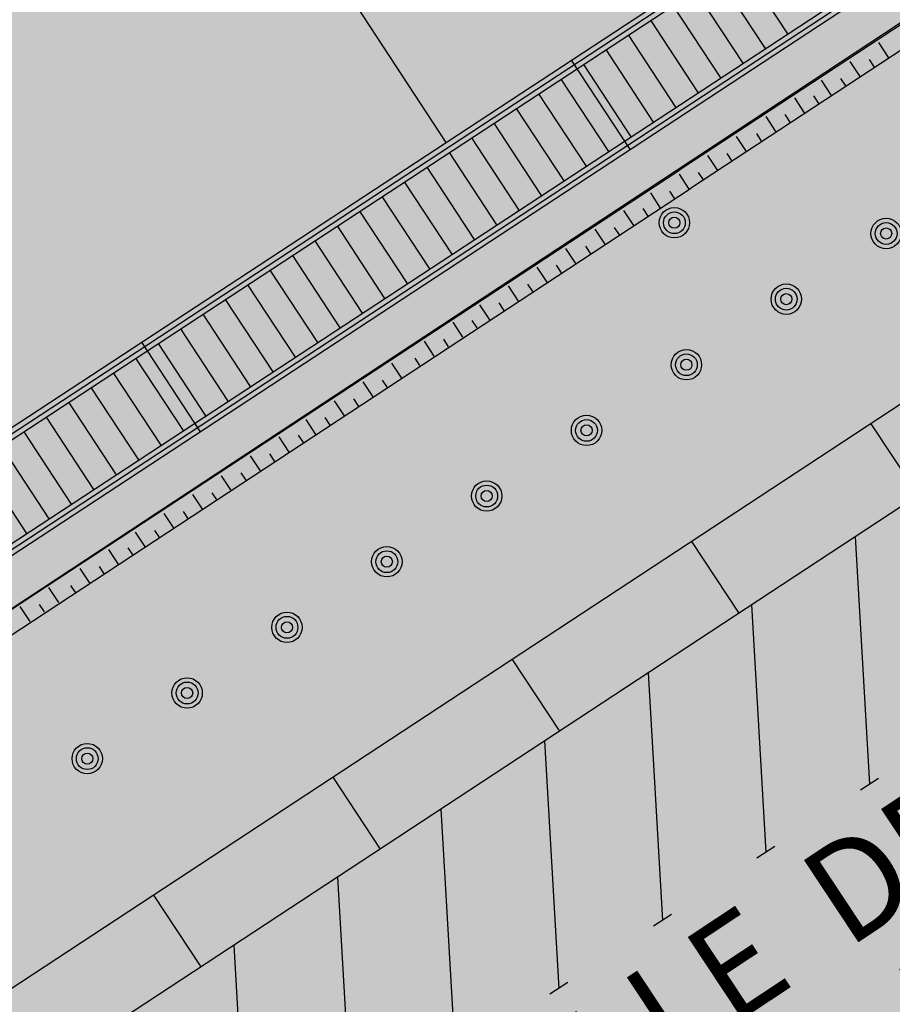
# Model space of a CAD drawing. Extents: x 549902 to 551033, y 4794924 to 4795777.
# Drawn here: x 550082 to 550103, y 4795096 to 4795119 of the extents above; entities that cross this region are included whole.
import ezdxf

# ---------------------------------------------------------------- set-up
doc = ezdxf.new("R2010")
doc.units = 0
doc.header["$LTSCALE"] = 10
doc.header["$MEASUREMENT"] = 0
doc.linetypes.add('PUNTOS', pattern=[0.25, 0, -0.25])
doc.layers.add('1SOMBREADO', color=7, linetype='CONTINUOUS')
doc.layers.add('CARTO', color=7, linetype='CONTINUOUS')
doc.styles.add('Legend', font='calibri.ttf')

msp = doc.modelspace()

# ---------------------------------------------------------------- hatches: boundary and pattern name
at = {"layer": '1SOMBREADO', "lineweight": 13, "ltscale": 0.7}
msp.add_hatch(color=151, dxfattribs=at).paths.add_polyline_path([(550231.635, 4795293.117), (550301.548, 4795416.749), (550156.842, 4795501.258), (550152.366, 4795494.642), (550143.306, 4795489.632), (550122.286, 4795472.992), (550118.996, 4795458.152), (550118.366, 4795452.562), (550117.936, 4795437.782), (550115.896, 4795424.352), (550110.306, 4795414.592), (550089.856, 4795410.972), (550058.496, 4795345.702), (550057.426, 4795339.382), (550066.626, 4795339.162), (550066.186, 4795330.912), (550068.566, 4795322.072), (550065.296, 4795315.222), (550053.776, 4795303.822), (550043.826, 4795297.982), (550044.386, 4795297.302), (550036.886, 4795291.562), (550021.736, 4795279.972), (550007.516, 4795267.612), (549998.676, 4795255.212), (549981.566, 4795220.552), (549982.196, 4795218.732), (549980.806, 4795216.182), (549977.776, 4795214.062), (549975.706, 4795210.092), (549975.716, 4795206.382), (549974.416, 4795203.922), (549972.456, 4795204.772), (549966.746, 4795202.882), (549963.246, 4795204.562), (549960.506, 4795198.672), (549963.236, 4795198.122), (549957.056, 4795171.892), (549958.466, 4795167.412), (549961.346, 4795148.542), (549962.846, 4795148.882), (549960.416, 4795130.352), (549961.266, 4795127.642), (549941.936, 4795108.932), (549942.936, 4795107.892), (549932.206, 4795095.542), (549934.716, 4795093.972), (549935.106, 4795090.302), (549938.566, 4795087.432), (549941.336, 4795082.262), (549947.376, 4795069.372), (549954.786, 4795058.612), (549972.956, 4795040.822), (549980.232, 4795035.315), (549984.456, 4795026.112), (549984.636, 4795020.012), (549991.586, 4795014.972), (550029.346, 4795032.432), (550059.556, 4795052.652), (550071.146, 4795064.102), (550094.356, 4795070.032), (550111.346, 4795086.392), (550129.106, 4795089.312), (550134.736, 4795087.042), (550145.606, 4795102.182), (550158.146, 4795112.672), (550170.296, 4795118.302), (550179.596, 4795118.152), (550183.886, 4795121.572), (550190.066, 4795129.242), (550224.016, 4795147.542), (550250.056, 4795163.042), (550252.176, 4795177.672), (550248.796, 4795192.442), (550253.832, 4795198.613)])

# ---------------------------------------------------------------- linework, layer by layer
at = {"layer": 'CARTO'}
for p, q in [((550197.599, 4795181.172, -10.19), (550097.691, 4795115.518, -10.19)), ((550027.415, 4795073.471, -10.19), (550145.407, 4795150.914, -10.19)), ((550027.581, 4795073.437, -10.19), (550145.473, 4795150.814, -10.19)), ((550028.689, 4795071.748, -10.19), (550146.582, 4795149.125, -10.19)), ((550028.655, 4795071.582, -10.19), (550146.647, 4795149.025, -10.19)), ((550097.974, 4795115.747, -10.19), (550110.965, 4795124.317, -10.19)), ((550103.826, 4795118.951, -10.19), (550097.965, 4795115.1, -10.19)), ((550102.351, 4795118.501, -10.19), (550102.582, 4795118.15, -10.19)), ((550101.682, 4795118.062, -10.19), (550101.913, 4795117.71, -10.19)), ((550102.132, 4795118.106, -10.19), (550102.248, 4795117.93, -10.19)), ((550101.014, 4795117.623, -10.19), (550101.245, 4795117.271, -10.19)), ((550101.464, 4795117.666, -10.19), (550101.579, 4795117.491, -10.19)), ((550100.387, 4795117.217, -10.19), (550100.618, 4795116.865, -10.19)), ((550100.837, 4795117.26, -10.19), (550100.953, 4795117.084, -10.19)), ((550099.719, 4795116.777, -10.19), (550099.95, 4795116.425, -10.19)), ((550100.169, 4795116.821, -10.19), (550100.284, 4795116.645, -10.19)), ((550099.032, 4795116.311, -10.19), (550099.263, 4795115.959, -10.19)), ((550099.5, 4795116.381, -10.19), (550099.615, 4795116.206, -10.19)), ((550081.637, 4795104.981, -10.19), (550097.974, 4795115.747, -10.19)), ((550098.363, 4795115.871, -10.19), (550098.595, 4795115.52, -10.19)), ((550098.813, 4795115.915, -10.19), (550098.929, 4795115.739, -10.19)), ((550028.87, 4795070.292, -10.19), (550097.69, 4795115.517, -10.19)), ((550097.695, 4795115.432, -10.19), (550097.926, 4795115.08, -10.19)), ((550098.145, 4795115.475, -10.19), (550098.26, 4795115.3, -10.19)), ((550080.589, 4795103.681, -10.19), (550097.965, 4795115.099, -10.19)), ((550097.026, 4795114.993, -10.19), (550097.257, 4795114.641, -10.19)), ((550097.476, 4795115.036, -10.19), (550097.592, 4795114.86, -10.19)), ((550096.85, 4795114.63, -10.19), (550096.965, 4795114.454, -10.19)), ((550096.4, 4795114.586, -10.19), (550096.631, 4795114.235, -10.19)), ((550095.731, 4795114.147, -10.19), (550095.962, 4795113.795, -10.19)), ((550096.181, 4795114.19, -10.19), (550096.297, 4795114.015, -10.19)), ((550095.044, 4795113.701, -10.19), (550095.276, 4795113.35, -10.19)), ((550095.513, 4795113.751, -10.19), (550095.628, 4795113.576, -10.19)), ((550094.376, 4795113.262, -10.19), (550094.607, 4795112.91, -10.19)), ((550094.826, 4795113.306, -10.19), (550094.941, 4795113.13, -10.19)), ((550093.707, 4795112.823, -10.19), (550093.938, 4795112.471, -10.19)), ((550094.157, 4795112.866, -10.19), (550094.273, 4795112.691, -10.19)), ((550093.039, 4795112.383, -10.19), (550093.27, 4795112.032, -10.19)), ((550093.489, 4795112.427, -10.19), (550093.604, 4795112.251, -10.19)), ((550092.412, 4795111.977, -10.19), (550092.643, 4795111.625, -10.19)), ((550092.862, 4795112.021, -10.19), (550092.978, 4795111.845, -10.19)), ((550091.744, 4795111.538, -10.19), (550091.975, 4795111.186, -10.19)), ((550092.194, 4795111.581, -10.19), (550092.309, 4795111.406, -10.19)), ((550090.986, 4795111.024, -10.19), (550091.218, 4795110.672, -10.19)), ((550091.525, 4795111.142, -10.19), (550091.641, 4795110.966, -10.19)), ((550090.318, 4795110.585, -10.19), (550090.549, 4795110.233, -10.19)), ((550090.768, 4795110.628, -10.19), (550090.883, 4795110.453, -10.19)), ((550089.649, 4795110.146, -10.19), (550089.88, 4795109.794, -10.19)), ((550090.099, 4795110.189, -10.19), (550090.215, 4795110.013, -10.19)), ((550088.981, 4795109.706, -10.19), (550089.212, 4795109.354, -10.19)), ((550089.431, 4795109.75, -10.19), (550089.546, 4795109.574, -10.19)), ((550088.804, 4795109.343, -10.19), (550088.92, 4795109.168, -10.19)), ((550088.354, 4795109.3, -10.19), (550088.585, 4795108.948, -10.19)), ((550087.686, 4795108.861, -10.19), (550087.917, 4795108.509, -10.19)), ((550088.136, 4795108.904, -10.19), (550088.251, 4795108.728, -10.19)), ((550087.01, 4795108.394, -10.19), (550087.241, 4795108.042, -10.19)), ((550087.467, 4795108.465, -10.19), (550087.582, 4795108.289, -10.19)), ((550086.341, 4795107.955, -10.19), (550086.573, 4795107.603, -10.19)), ((550086.791, 4795107.998, -10.19), (550086.907, 4795107.823, -10.19)), ((550085.673, 4795107.515, -10.19), (550085.904, 4795107.164, -10.19)), ((550086.123, 4795107.559, -10.19), (550086.238, 4795107.383, -10.19)), ((550085.004, 4795107.076, -10.19), (550085.235, 4795106.724, -10.19)), ((550085.454, 4795107.119, -10.19), (550085.57, 4795106.944, -10.19)), ((550084.378, 4795106.67, -10.19), (550084.609, 4795106.318, -10.19)), ((550084.828, 4795106.713, -10.19), (550084.943, 4795106.538, -10.19)), ((550083.709, 4795106.23, -10.19), (550083.94, 4795105.879, -10.19)), ((550084.159, 4795106.274, -10.19), (550084.275, 4795106.098, -10.19)), ((550082.978, 4795105.787, -10.19), (550083.209, 4795105.435, -10.19)), ((550083.491, 4795105.835, -10.19), (550083.606, 4795105.659, -10.19)), ((550082.31, 4795105.347, -10.19), (550082.541, 4795104.995, -10.19)), ((550082.76, 4795105.391, -10.19), (550082.875, 4795105.215, -10.19))]:
    msp.add_line(p, q, dxfattribs=at)
at = {"layer": 'CARTO', "linetype": 'Continuous'}
for p, q in [((550052.748, 4795176.365, -10.19), (550092.255, 4795116.172, -10.19)), ((550024.537, 4795071.726, -10.19), (550145.76, 4795151.289, -10.19)), ((550146.713, 4795148.925, -10.19), (550039.728, 4795078.706, -10.19)), ((550095.181, 4795118.092, -10.19), (550096.552, 4795116.002, -10.19)), ((550085.148, 4795111.508, -10.19), (550086.52, 4795109.418, -10.19))]:
    msp.add_line(p, q, dxfattribs=at)
at = {"layer": 'CARTO', "color": 253}
for p, q in [((550127.29, 4795126.114, -10.194), (550047.726, 4795073.828, -10.194)), ((550128.391, 4795124.44, -10.194), (550038.897, 4795065.629, -10.194)), ((550102.175, 4795109.609, -8.899), (550103.275, 4795107.935, -10.194)), ((550097.989, 4795106.858, -8.899), (550099.089, 4795105.184, -10.194)), ((550101.806, 4795106.97, -24.414), (550102.14, 4795101.196, -29.585)), ((550099.39, 4795105.382, -25.707), (550099.724, 4795099.607, -30.878)), ((550093.803, 4795104.108, -8.899), (550094.903, 4795102.433, -10.194)), ((550096.973, 4795103.793, -27), (550097.307, 4795098.019, -32.171)), ((550094.556, 4795102.205, -28.293), (550094.89, 4795096.431, -33.464)), ((550089.617, 4795101.357, -8.899), (550090.717, 4795099.682, -10.194)), ((550102.349, 4795101.333, -19.244), (550101.932, 4795101.058, -19.244)), ((550092.139, 4795100.617, -29.585), (550092.473, 4795094.843, -34.756)), ((550099.933, 4795099.745, -20.536), (550099.515, 4795099.47, -20.536)), ((550089.722, 4795099.029, -30.878), (550090.056, 4795093.255, -36.049)), ((550085.431, 4795098.606, -8.899), (550086.531, 4795096.932, -10.194)), ((550097.516, 4795098.157, -21.829), (550097.098, 4795097.882, -21.829)), ((550087.306, 4795097.441, -32.171), (550087.64, 4795091.666, -37.342)), ((550095.099, 4795096.568, -23.122), (550094.681, 4795096.294, -23.122))]:
    msp.add_line(p, q, dxfattribs=at)
at = {"layer": 'CARTO', "color": 253, "linetype": 'Continuous'}
for p, q in [((550100.236, 4795118.707, -10.19), (550099.128, 4795120.396, -10.19)), ((550099.714, 4795118.364, -10.19), (550098.605, 4795120.053, -10.19)), ((550099.191, 4795118.021, -10.19), (550098.083, 4795119.71, -10.19)), ((550098.669, 4795117.678, -10.19), (550097.56, 4795119.367, -10.19)), ((550098.146, 4795117.335, -10.19), (550097.038, 4795119.024, -10.19)), ((550097.624, 4795116.992, -10.19), (550096.515, 4795118.681, -10.19)), ((550097.101, 4795116.649, -10.19), (550095.993, 4795118.338, -10.19)), ((550096.579, 4795116.307, -10.19), (550095.47, 4795117.995, -10.19)), ((550096.056, 4795115.964, -10.19), (550094.948, 4795117.652, -10.19)), ((550095.534, 4795115.621, -10.19), (550094.425, 4795117.309, -10.19)), ((550095.011, 4795115.278, -10.19), (550093.903, 4795116.966, -10.19)), ((550094.489, 4795114.935, -10.19), (550093.38, 4795116.624, -10.19)), ((550093.966, 4795114.592, -10.19), (550092.858, 4795116.281, -10.19)), ((550093.444, 4795114.249, -10.19), (550092.335, 4795115.938, -10.19)), ((550092.921, 4795113.906, -10.19), (550091.813, 4795115.595, -10.19)), ((550092.399, 4795113.563, -10.19), (550091.29, 4795115.252, -10.19)), ((550091.876, 4795113.22, -10.19), (550090.768, 4795114.909, -10.19)), ((550091.354, 4795112.877, -10.19), (550090.245, 4795114.566, -10.19)), ((550090.831, 4795112.534, -10.19), (550089.723, 4795114.223, -10.19)), ((550090.309, 4795112.191, -10.19), (550089.2, 4795113.88, -10.19)), ((550089.786, 4795111.848, -10.19), (550088.678, 4795113.537, -10.19)), ((550089.264, 4795111.505, -10.19), (550088.155, 4795113.194, -10.19)), ((550088.741, 4795111.162, -10.19), (550087.633, 4795112.851, -10.19)), ((550088.219, 4795110.819, -10.19), (550087.11, 4795112.508, -10.19)), ((550087.696, 4795110.477, -10.19), (550086.588, 4795112.165, -10.19)), ((550087.174, 4795110.134, -10.19), (550086.065, 4795111.822, -10.19)), ((550086.651, 4795109.791, -10.19), (550085.543, 4795111.479, -10.19)), ((550086.129, 4795109.448, -10.19), (550085.02, 4795111.136, -10.19)), ((550085.606, 4795109.105, -10.19), (550084.498, 4795110.793, -10.19)), ((550085.084, 4795108.762, -10.19), (550083.975, 4795110.451, -10.19)), ((550084.561, 4795108.419, -10.19), (550083.453, 4795110.108, -10.19)), ((550084.039, 4795108.076, -10.19), (550082.93, 4795109.765, -10.19)), ((550083.516, 4795107.733, -10.19), (550082.408, 4795109.422, -10.19)), ((550082.993, 4795107.39, -10.19), (550081.885, 4795109.079, -10.19)), ((550082.471, 4795107.047, -10.19), (550081.363, 4795108.736, -10.19))]:
    msp.add_line(p, q, dxfattribs=at)
at = {"layer": 'CARTO', "color": 253, "linetype": 'PUNTOS'}
msp.add_line((550133.346, 4795116.907, -10.194), (550101.04, 4795095.677, -10.194), dxfattribs=at)
at = {"layer": 'CARTO', "linetype": 'PUNTOS'}
msp.add_line((550097.734, 4795115.546, -7.76), (550097.692, 4795115.518, -7.76), dxfattribs=at)
at = {"layer": 'CARTO'}
for centre, major_axis, start_param, end_param in [((550097.587, 4795114.299, -3.61), (-0.251, 0.251), 3.926991, 10.210176), ((550097.587, 4795114.299, -3.61), (-0.18, 0.18), 3.926991, 10.210176), ((550097.587, 4795114.299, -3.61), (0.0919, 0.0919), 5.497787, 11.780972), ((550102.53, 4795114.048, -2.557), (-0.251, 0.251), 3.926991, 10.210176), ((550102.53, 4795114.048, -2.557), (-0.18, 0.18), 3.926991, 10.210176), ((550102.53, 4795114.048, -2.557), (0.0919, 0.0919), 5.497787, 11.780972), ((550100.199, 4795112.516, -2.557), (-0.251, 0.251), 3.926991, 10.210176), ((550100.199, 4795112.516, -2.557), (-0.18, 0.18), 3.926991, 10.210176), ((550100.199, 4795112.516, -2.557), (0.0919, 0.0919), 5.497787, 11.780972), ((550097.868, 4795110.985, -2.557), (-0.251, 0.251), 3.926991, 10.210176), ((550097.868, 4795110.985, -2.557), (-0.18, 0.18), 3.926991, 10.210176), ((550097.868, 4795110.985, -2.557), (0.0919, 0.0919), 5.497787, 11.780972), ((550095.537, 4795109.453, -2.557), (-0.251, 0.251), 3.926991, 10.210176), ((550095.537, 4795109.453, -2.557), (-0.18, 0.18), 3.926991, 10.210176), ((550095.537, 4795109.453, -2.557), (0.0919, 0.0919), 5.497787, 11.780972), ((550093.206, 4795107.921, -2.557), (-0.251, 0.251), 3.926991, 10.210176), ((550093.206, 4795107.921, -2.557), (-0.18, 0.18), 3.926991, 10.210176), ((550093.206, 4795107.921, -2.557), (0.0919, 0.0919), 5.497787, 11.780972), ((550090.875, 4795106.389, -2.557), (-0.251, 0.251), 3.926991, 10.210176), ((550090.875, 4795106.389, -2.557), (-0.18, 0.18), 3.926991, 10.210176), ((550090.875, 4795106.389, -2.557), (0.0919, 0.0919), 5.497787, 11.780972), ((550088.544, 4795104.857, -2.557), (-0.251, 0.251), 3.926991, 10.210176), ((550088.544, 4795104.857, -2.557), (-0.18, 0.18), 3.926991, 10.210176), ((550088.544, 4795104.857, -2.557), (0.0919, 0.0919), 5.497787, 11.780972), ((550086.213, 4795103.325, -2.557), (-0.251, 0.251), 3.926991, 10.210176), ((550086.213, 4795103.325, -2.557), (-0.18, 0.18), 3.926991, 10.210176), ((550086.213, 4795103.325, -2.557), (0.0919, 0.0919), 5.497787, 11.780972), ((550083.882, 4795101.793, -2.557), (-0.251, 0.251), 3.926991, 10.210176), ((550083.882, 4795101.793, -2.557), (-0.18, 0.18), 3.926991, 10.210176), ((550083.882, 4795101.793, -2.557), (0.0919, 0.0919), 5.497787, 11.780972)]:
    msp.add_ellipse(centre, major_axis=major_axis, ratio=1, start_param=start_param, end_param=end_param, dxfattribs=at)

# ---------------------------------------------------------------- texts
at = {"layer": 'CARTO', "color": 7, "style": 'Legend'}
msp.add_text('MUELLE  DE  RIBERA', height=2.3, rotation=33.52, dxfattribs=at).set_placement((550090.513, 4795089.977, -31.184))

doc.saveas('drawing.dxf')
